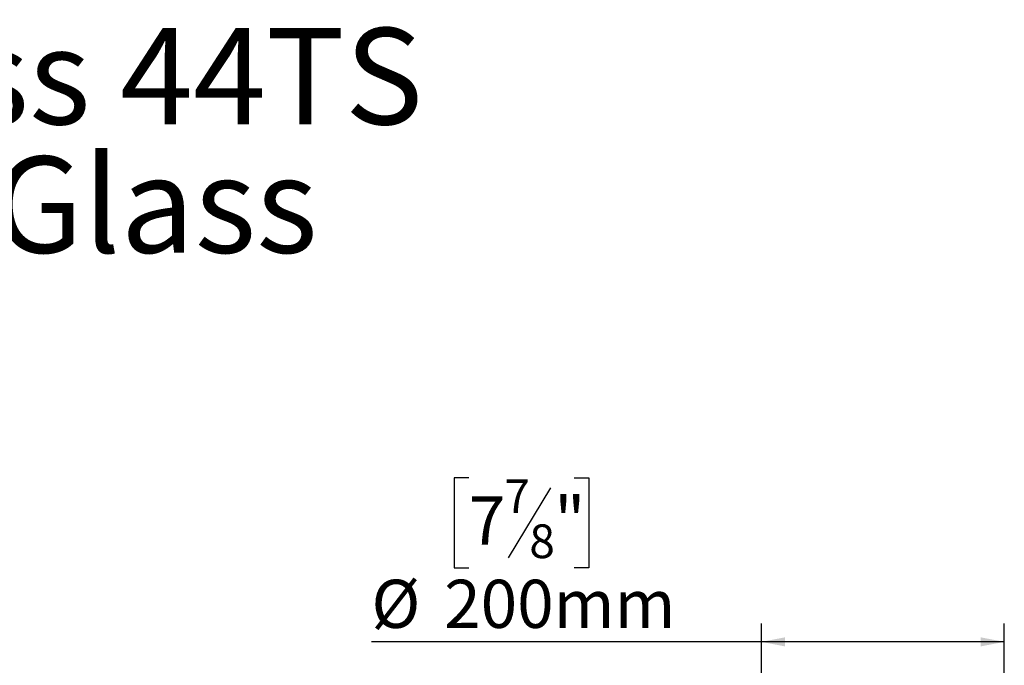
# Model space of a CAD drawing. Units: millimetres. Extents: x 6 to 259, y 3 to 205.
# Drawn here: x 140 to 194, y 170 to 205 of the extents above; entities that cross this region are included whole.
import ezdxf

# ---------------------------------------------------------------- set-up
doc = ezdxf.new("R2010")
doc.units = ezdxf.units.MM
doc.layers.add('FORMAT', color=7, linetype='Continuous')
doc.styles.add('SLDTEXTSTYLE0', font='TXT', dxfattribs={"width": 0.7})
doc.styles.add('SLDTEXTSTYLE1', font='TXT', dxfattribs={"width": 0.75})
doc.dimstyles.new('SLDDIMSTYLE0', dxfattribs={"dimtxt": 2.645833, "dimasz": 1.3, "dimexe": 0, "dimexo": 0.0625, "dimgap": 0.661458, "dimtad": 1, "dimdec": 0, "dimlfac": 15, "dimrnd": 1e-09, "dimzin": 12, "dimdsep": 46, "dimtxsty": 'SLDTEXTSTYLE1', "dimsah": 1, "dimcen": 0.09, "dimadec": 0, "dimazin": 3, "dimtfac": 1, "dimtdec": 0, "dimtofl": 0, "dimtmove": 0, "dimatfit": 3, "dimfxl": 0, "dimfrac": 2, "dimtolj": 1, "dimtzin": 12, "dimarcsym": 0})

# ---------------------------------------------------------------- blocks, each defined once
blk = doc.blocks.new('SW_NOTE_0')
at = {"layer": 'FORMAT', "color": 0, "char_height": 5.29167, "attachment_point": 2, "style": 'SLDTEXTSTYLE0'}
for s, insert in [('Wilderness 44TS', (28.443, 6.821)), ('Double Glass', (28.339, -0.234))]:
    blk.add_mtext(s, dxfattribs=dict(at, insert=insert))
blk = doc.blocks.new('_D_5')
at = {"layer": 'FORMAT'}
for p, q in [((165.069, 179.798), (164.264, 179.798)), ((164.264, 179.798), (164.264, 174.859)), ((170.854, 179.798), (171.658, 179.798)), ((171.658, 179.798), (171.658, 174.859)), ((169.547, 179.253), (167.238, 175.405)), ((164.264, 174.859), (165.069, 174.859)), ((171.658, 174.859), (170.854, 174.859)), ((181.131, 154.162), (181.131, 171.795)), ((194.465, 154.162), (194.465, 171.795)), ((181.131, 170.795), (159.725, 170.795)), ((194.465, 170.795), (181.131, 170.795))]:
    blk.add_line(p, q, dxfattribs=at)
for points in [[(181.131, 170.795), (182.431, 170.545), (182.431, 171.045)], [(194.465, 170.795), (193.165, 171.045), (193.165, 170.545)]]:
    blk.add_solid(points, dxfattribs=at)
at = {"layer": 'FORMAT', "attachment_point": 1, "style": 'SLDTEXTSTYLE1'}
for s, insert, char_height in [('7', (167.024, 179.716), 1.852), ('"', (169.761, 178.781), 2.646), ('7', (165.069, 178.781), 2.646), ('8', (168.393, 177.247), 1.852), ('%%c', (159.725, 174.206), 2.6458), ('200mm', (163.719, 174.206), 2.6458)]:
    blk.add_mtext(s, dxfattribs=dict(at, insert=insert, char_height=char_height))

msp = doc.modelspace()

# ---------------------------------------------------------------- block references
at = {"layer": 'FORMAT'}
msp.add_blockref('SW_NOTE_0', (106.587, 197.686), dxfattribs=at)

# ---------------------------------------------------------------- dimensions: what is measured, and where the dimension line sits
dim = msp.add_linear_dim(base=(181.131, 170.795), p1=(194.465, 153.162), p2=(181.131, 153.162), text='%%c<>', dimstyle='SLDDIMSTYLE0', dxfattribs=at)
dim.commit()
dim.dimension.update_dxf_attribs({"geometry": '_D_5', "text_midpoint": (167.961, 170.795), "dimtype": 160})

doc.saveas('drawing.dxf')
